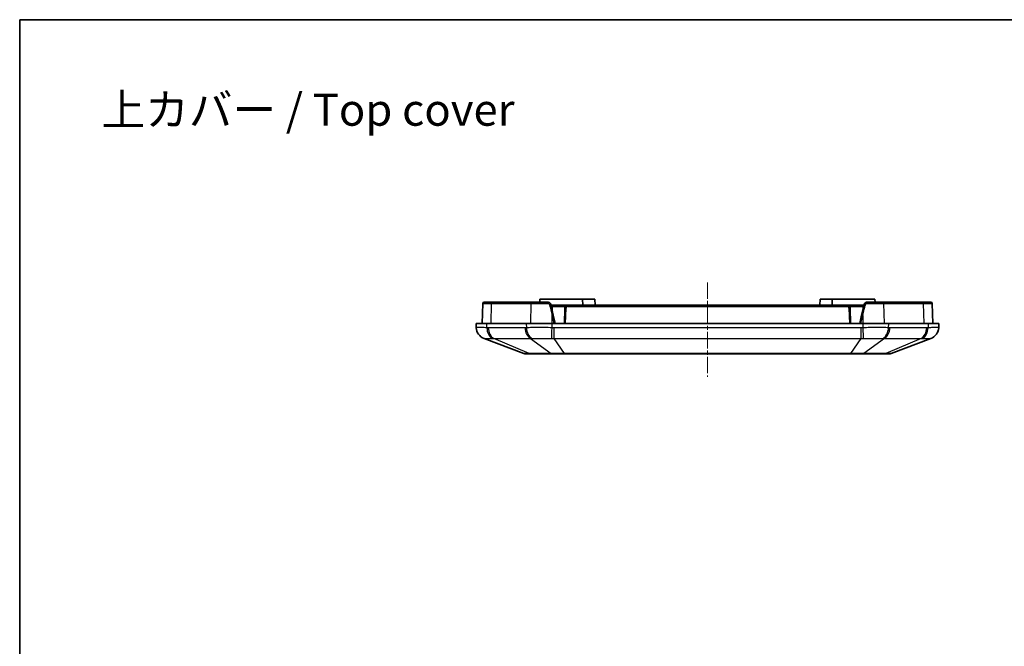
# Model space of a CAD drawing. Units: millimetres. Extents: x 1285 to 3661, y 1052 to 1473.
# Drawn here: x 2478 to 2640, y 1371 to 1473 of the extents above; entities that cross this region are included whole.
import ezdxf

# ---------------------------------------------------------------- set-up
doc = ezdxf.new("R2010")
doc.units = ezdxf.units.MM
doc.linetypes.add('CHAIN', pattern=[0.3543, 0.2362, -0.0295, 0.0591, -0.0295])
for name, color, linetype, lineweight in [('Border (ISO)', 7, 'Continuous', 35), ('Symbol (ISO)', 7, 'Continuous', 18), ('Visible (ISO)', 7, 'Continuous', 35), ('Visible Narrow (ISO)', 7, 'Continuous', 25)]:
    doc.layers.add(name, color=color, linetype=linetype, lineweight=lineweight)
doc.layers.add('Centerline (ISO)', color=7, linetype='Continuous', lineweight=18, true_color=0x80ffff)
doc.styles.add('Note Text (TK)', font='txt')

# ---------------------------------------------------------------- blocks, each defined once
blk = doc.blocks.new('図面枠 tk図枠')
at = {"layer": 'Border (ISO)'}
for q in [(405.5, 289), (14.5, 8)]:
    blk.add_line((14.5, 289), q, dxfattribs=at)

msp = doc.modelspace()

# ---------------------------------------------------------------- linework, layer by layer
at = {"layer": 'Centerline (ISO)', "linetype": 'CHAIN', "ltscale": 11.482377}
msp.add_line((2591.3371, 1430.3108), (2591.3371, 1414.8108), dxfattribs=at)
at = {"layer": 'Visible (ISO)'}
for p, q in [((2563.8371, 1427.5608), (2563.8196, 1427.0608)), ((2563.8371, 1427.5608), (2570.8371, 1427.5608)), ((2570.8371, 1427.5608), (2572.8371, 1427.5608)), ((2570.8371, 1427.5608), (2570.872, 1426.5608)), ((2572.8371, 1427.5608), (2572.872, 1426.5608)), ((2609.8371, 1427.5608), (2609.8022, 1426.5608)), ((2609.8371, 1427.5608), (2611.8371, 1427.5608)), ((2611.8371, 1427.5608), (2611.8022, 1426.5608)), ((2611.8371, 1427.5608), (2618.8371, 1427.5608)), ((2618.8371, 1427.5608), (2618.8546, 1427.0608)), ((2554.4526, 1426.8677), (2554.3371, 1423.5608)), ((2556.0392, 1427.0608), (2554.6525, 1427.0608)), ((2562.4952, 1427.0608), (2556.0392, 1427.0608)), ((2565.1385, 1427.0608), (2562.4952, 1427.0608)), ((2565.6259, 1426.6722), (2566.0257, 1424.9229)), ((2565.6514, 1426.5608), (2565.8224, 1426.5608)), ((2568.4247, 1426.5608), (2565.8224, 1426.5608)), ((2567.925, 1426.0782), (2567.8371, 1423.5608)), ((2614.2495, 1426.5608), (2568.4247, 1426.5608)), ((2616.8518, 1426.5608), (2614.2495, 1426.5608)), ((2614.8371, 1423.5608), (2614.7492, 1426.0782)), ((2616.6484, 1424.9229), (2617.0483, 1426.6722)), ((2616.8518, 1426.5608), (2617.0228, 1426.5608)), ((2620.179, 1427.0608), (2617.5357, 1427.0608)), ((2626.635, 1427.0608), (2620.179, 1427.0608)), ((2628.0217, 1427.0608), (2626.635, 1427.0608)), ((2628.3371, 1423.5608), (2628.2216, 1426.8677)), ((2566.3371, 1423.5608), (2566.0257, 1424.9229)), ((2616.6484, 1424.9229), (2616.3371, 1423.5608)), ((2555.0945, 1423.5608), (2553.3371, 1423.5608)), ((2553.3371, 1423.5608), (2553.3716, 1422.8706)), ((2555.0945, 1423.5608), (2561.5797, 1423.5608)), ((2565.8224, 1423.5608), (2561.5797, 1423.5608)), ((2565.8224, 1423.5608), (2616.8518, 1423.5608)), ((2621.0945, 1423.5608), (2616.8518, 1423.5608)), ((2621.0945, 1423.5608), (2627.5797, 1423.5608)), ((2629.3371, 1423.5608), (2627.5797, 1423.5608)), ((2629.3026, 1422.8706), (2629.3371, 1423.5608)), ((2554.6593, 1421.0966), (2561.1656, 1418.6259)), ((2621.5086, 1418.6259), (2628.0149, 1421.0966)), ((2561.5206, 1418.5608), (2562.3137, 1418.5608)), ((2562.3137, 1418.5608), (2565.9337, 1418.5608)), ((2565.9337, 1418.5608), (2567.8485, 1418.5608)), ((2567.8485, 1418.5608), (2614.8257, 1418.5608)), ((2614.8257, 1418.5608), (2616.7405, 1418.5608)), ((2616.7405, 1418.5608), (2620.3605, 1418.5608)), ((2620.3605, 1418.5608), (2621.1536, 1418.5608))]:
    msp.add_line(p, q, dxfattribs=at)
for centre, radius, start, end in [((2554.6525, 1426.8608), 0.2, 90, 178), ((2568.4247, 1426.0608), 0.5, 90, 178), ((2614.2495, 1426.0608), 0.5, 2, 90), ((2628.0217, 1426.8608), 0.2, 2, 90), ((2555.3693, 1422.9664), 2, 182.862405, 249.205885), ((2627.3049, 1422.9664), 2, 290.794115, 357.137595), ((2561.5206, 1419.5608), 1, 249.205885, 270), ((2621.1536, 1419.5608), 1, 270, 290.794115)]:
    msp.add_arc(centre, radius, start, end, dxfattribs=at)
for points, knots in [([(2565.6259, 1426.6722), (2565.6103, 1426.7407), (2565.5799, 1426.806), (2565.496, 1426.917), (2565.4434, 1426.963), (2565.3376, 1427.0225), (2565.288, 1427.0408), (2565.204, 1427.0576), (2565.1711, 1427.0608), (2565.1385, 1427.0608)], [-0.0404223046, -0.0404223046, -0.0404223046, -0.0404223046, -0.0277585833, -0.0277585833, -0.0154214352, -0.0154214352, -0.0059313212, -0.0059313212, 0, 0, 0, 0]), ([(2617.5357, 1427.0608), (2617.463, 1427.0608), (2617.3898, 1427.0446), (2617.2628, 1426.985), (2617.2079, 1426.9443), (2617.1285, 1426.8555), (2617.1002, 1426.8118), (2617.0658, 1426.7346), (2617.0555, 1426.7036), (2617.0483, 1426.6722)], [-0.0404240286, -0.0404240286, -0.0404240286, -0.0404240286, -0.027184522, -0.027184522, -0.0151025122, -0.0151025122, -0.0058086586, -0.0058086586, 0, 0, 0, 0])]:
    msp.add_open_spline(points, degree=3, knots=knots, dxfattribs=at)
at = {"layer": 'Visible Narrow (ISO)'}
for p, q in [((2555.8017, 1423.5608), (2555.8978, 1426.8677)), ((2555.8978, 1426.8677), (2562.3539, 1426.8677)), ((2562.3539, 1426.8677), (2562.2867, 1423.5608)), ((2565.8224, 1426.3677), (2565.6955, 1426.3677)), ((2565.8224, 1426.3677), (2565.8224, 1426.5608)), ((2565.8224, 1426.3677), (2568.03, 1426.3677)), ((2565.8224, 1426.3677), (2565.8224, 1425.8127)), ((2568.037, 1423.5608), (2568.1249, 1426.0782)), ((2568.4247, 1426.3677), (2568.4247, 1426.5608)), ((2568.4247, 1426.3677), (2614.2495, 1426.3677)), ((2614.2495, 1426.3677), (2614.2495, 1426.5608)), ((2614.5493, 1426.0782), (2614.6372, 1423.5608)), ((2614.6442, 1426.3677), (2616.8518, 1426.3677)), ((2616.8518, 1426.3677), (2616.8518, 1426.5608)), ((2616.9787, 1426.3677), (2616.8518, 1426.3677)), ((2616.8518, 1426.3677), (2616.8518, 1425.8127)), ((2620.3203, 1426.8677), (2626.7763, 1426.8677)), ((2620.3875, 1423.5608), (2620.3203, 1426.8677)), ((2626.7763, 1426.8677), (2626.8725, 1423.5608)), ((2565.8226, 1423.5608), (2565.8308, 1424.8853)), ((2565.8308, 1424.8853), (2566.1335, 1423.5608)), ((2616.5407, 1423.5608), (2616.8434, 1424.8853)), ((2616.8434, 1424.8853), (2616.8516, 1423.5608)), ((2555.1189, 1422.8706), (2555.0945, 1423.5608)), ((2561.3777, 1422.8665), (2555.3456, 1422.8665)), ((2561.5797, 1423.5608), (2561.6041, 1422.8706)), ((2565.8224, 1422.8706), (2565.8224, 1423.5608)), ((2566.1428, 1421.0966), (2566.1428, 1422.8665)), ((2616.5314, 1422.8665), (2566.1428, 1422.8665)), ((2616.5314, 1422.8665), (2616.5314, 1421.0966)), ((2616.8518, 1423.5608), (2616.8518, 1422.8706)), ((2621.0701, 1422.8706), (2621.0945, 1423.5608)), ((2627.3286, 1422.8665), (2621.2965, 1422.8665)), ((2627.5797, 1423.5608), (2627.5553, 1422.8706)), ((2562.0627, 1418.6259), (2556.256, 1421.0966)), ((2556.256, 1421.0966), (2562.2881, 1421.0966)), ((2562.2881, 1421.0966), (2565.6826, 1418.6259)), ((2567.8485, 1418.6259), (2566.1428, 1421.0966)), ((2566.1428, 1421.0966), (2616.5314, 1421.0966)), ((2616.5314, 1421.0966), (2614.8257, 1418.6259)), ((2620.3861, 1421.0966), (2616.9916, 1418.6259)), ((2620.3861, 1421.0966), (2626.4182, 1421.0966)), ((2626.4182, 1421.0966), (2620.6115, 1418.6259)), ((2565.6826, 1418.6259), (2562.0627, 1418.6259)), ((2567.8485, 1418.6259), (2567.8485, 1418.5608)), ((2614.8257, 1418.6259), (2567.8485, 1418.6259)), ((2614.8257, 1418.6259), (2614.8257, 1418.5608)), ((2620.6115, 1418.6259), (2616.9916, 1418.6259))]:
    msp.add_line(p, q, dxfattribs=at)
for centre, start, end in [((2568.4247, 1426.0677), 90, 178), ((2614.2495, 1426.0677), 2, 90)]:
    msp.add_arc(centre, 0.3, start, end, dxfattribs=at)
for centre, major_axis, ratio, start_param, end_param in [((2556.0392, 1426.8608), (0, 0.2), 0.70710678, 0, 1.53588974), ((2562.4952, 1426.8608), (0, 0.2), 0.70710678, 0, 1.53588974), ((2565.1385, 1426.8608), (0, 0.2), 0.14881172, 0, 1.5351349), ((2565.4309, 1426.6276), (0.195, 0.0446), 0.05394413, 0, 1.64740772), ((2568.1249, 1426.0712), (-0.1999, 0.007), 0.03487826, 4.71360696, 6.28318531), ((2614.5493, 1426.0712), (0.1999, 0.007), 0.03487826, 0, 1.56957835), ((2617.2432, 1426.6276), (-0.195, 0.0446), 0.05394413, 4.63577759, 6.28318531), ((2617.5357, 1426.8608), (0, 0.2), 0.14881172, 4.74805041, 6.28318531), ((2620.179, 1426.8608), (0, 0.2), 0.70710678, 4.74729557, 6.28318531), ((2626.635, 1426.8608), (0, 0.2), 0.70710678, 4.74729557, 6.28318531), ((2565.8308, 1424.8784), (0.195, 0.0446), 0.0340231, 0, 1.56301978), ((2616.8434, 1424.8784), (-0.195, 0.0446), 0.0340231, 4.72016553, 6.28318531), ((2555.3691, 1422.9705), (-1.9975, -0.0999), 0.99967027, 0, 1.16408655), ((2556.5313, 1422.9705), (-0.0724, -1.9987), 0.7059669, 4.78793845, 5.952025), ((2556.758, 1422.9664), (0, -2), 0.70710678, 4.76234738, 5.92025954), ((2562.7902, 1422.9664), (0, -2), 0.70710678, 4.76234738, 5.92025954), ((2563.0166, 1422.9705), (0.0726, -1.9987), 0.70778034, 4.7366577, 5.90074425), ((2565.8224, 1422.9705), (-0.0513, -1.9993), 0.0012823, 0.35676783, 1.52085438), ((2616.8518, 1422.9705), (0.0513, -1.9993), 0.0012823, 4.76233093, 5.92641748), ((2619.6576, 1422.9705), (-0.0726, -1.9987), 0.70778034, 0.38244105, 1.5465276), ((2619.884, 1422.9664), (0, -2), 0.70710678, 0.36292577, 1.52083793), ((2625.9162, 1422.9664), (0, -2), 0.70710678, 0.36292577, 1.52083793), ((2626.1429, 1422.9705), (0.0724, -1.9987), 0.7059669, 0.3311603, 1.49524686), ((2627.3051, 1422.9705), (1.9975, -0.0999), 0.99967027, 5.11909876, 6.28318531), ((2562.3137, 1419.5608), (0, -1), 0.70710678, 5.92025954, 6.28318531), ((2565.9337, 1419.5608), (0, -1), 0.70710678, 5.92025954, 6.28318531), ((2616.7405, 1419.5608), (0, -1), 0.70710678, 0, 0.36292577), ((2620.3605, 1419.5608), (0, -1), 0.70710678, 0, 0.36292577)]:
    msp.add_ellipse(centre, major_axis=major_axis, ratio=ratio, start_param=start_param, end_param=end_param, dxfattribs=at)
for points, knots in [([(2554.4526, 1426.8677), (2554.4526, 1426.8679), (2554.5272, 1426.868), (2554.9089, 1426.868), (2555.3334, 1426.8679), (2555.8978, 1426.8677)], [-0.392652759, -0.392652759, -0.392652759, -0.392652759, -0.092680554, -0.092680554, 0.392652761, 0.392652761, 0.392652761, 0.392652761]), ([(2562.3539, 1426.8677), (2562.7028, 1426.8679), (2563.1044, 1426.868), (2564.0297, 1426.868), (2564.5622, 1426.868), (2565.1087, 1426.8679)], [-0.39265276, -0.39265276, -0.39265276, -0.39265276, -0.092680555, -0.092680555, 0.243301942, 0.243301942, 0.243301942, 0.243301942]), ([(2565.1087, 1426.8679), (2565.1291, 1426.8679), (2565.1497, 1426.866), (2565.2022, 1426.8559), (2565.2332, 1426.8449), (2565.2994, 1426.8092), (2565.3323, 1426.7816), (2565.3848, 1426.715), (2565.4038, 1426.6758), (2565.4136, 1426.6347)], [0, 0, 0, 0, 0.0059313212, 0.0059313212, 0.0154214352, 0.0154214352, 0.0277585833, 0.0277585833, 0.0404223046, 0.0404223046, 0.0404223046, 0.0404223046]), ([(2565.4136, 1426.6347), (2565.5431, 1426.0921), (2565.6734, 1425.5456), (2565.813, 1424.9599), (2565.8219, 1424.9226), (2565.8308, 1424.8853)], [1.4029676516, 1.4029676516, 1.4029676516, 1.4029676516, 1.4836061141, 1.4836061141, 1.4890873261, 1.4890873261, 1.4890873261, 1.4890873261]), ([(2616.8434, 1424.8853), (2616.9239, 1425.223), (2617.0042, 1425.5599), (2617.1432, 1426.1427), (2617.202, 1426.3891), (2617.2606, 1426.6347)], [-1.489087326, -1.489087326, -1.489087326, -1.489087326, -1.439466835, -1.439466835, -1.4029676516, -1.4029676516, -1.4029676516, -1.4029676516]), ([(2617.2606, 1426.6347), (2617.2651, 1426.6535), (2617.2715, 1426.6721), (2617.293, 1426.7185), (2617.3107, 1426.7447), (2617.3604, 1426.798), (2617.3948, 1426.8224), (2617.4742, 1426.8582), (2617.52, 1426.8679), (2617.5654, 1426.8679)], [0, 0, 0, 0, 0.0058086586, 0.0058086586, 0.0151025122, 0.0151025122, 0.027184522, 0.027184522, 0.0404240286, 0.0404240286, 0.0404240286, 0.0404240286]), ([(2617.5654, 1426.8679), (2618.0534, 1426.868), (2618.5302, 1426.868), (2619.4725, 1426.868), (2619.9295, 1426.8679), (2620.3203, 1426.8677)], [-0.243301945, -0.243301945, -0.243301945, -0.243301945, 0.056663312, 0.056663312, 0.392652759, 0.392652759, 0.392652759, 0.392652759]), ([(2626.7763, 1426.8677), (2627.1253, 1426.8679), (2627.4214, 1426.868), (2628.0241, 1426.868), (2628.2216, 1426.8679), (2628.2216, 1426.8677)], [-0.392652759, -0.392652759, -0.392652759, -0.392652759, -0.092680554, -0.092680554, 0.392652761, 0.392652761, 0.392652761, 0.392652761]), ([(2555.1189, 1422.8706), (2554.8229, 1422.8778), (2554.5568, 1422.8829), (2554.1336, 1422.8888), (2553.9645, 1422.8902), (2553.8264, 1422.8902), (2553.6771, 1422.8902), (2553.5626, 1422.8887), (2553.4094, 1422.8822), (2553.3713, 1422.8773), (2553.3716, 1422.8706)], [0, 0, 0, 0, 0.083468504, 0.083468504, 0.155288154, 0.155288154, 0.155288154, 0.232932232, 0.232932232, 0.310576309, 0.310576309, 0.310576309, 0.310576309]), ([(2555.3456, 1422.8665), (2555.3078, 1422.8665), (2555.27, 1422.8668), (2555.1944, 1422.8682), (2555.1567, 1422.8693), (2555.1189, 1422.8706)], [0, 0, 0, 0, 0.0160219287, 0.0160219287, 0.0320438574, 0.0320438574, 0.0320438574, 0.0320438574]), ([(2561.6041, 1422.8706), (2561.5664, 1422.8693), (2561.5287, 1422.8682), (2561.4532, 1422.8668), (2561.4155, 1422.8665), (2561.3777, 1422.8665)], [0, 0, 0, 0, 0.0160219287, 0.0160219287, 0.0320438574, 0.0320438574, 0.0320438574, 0.0320438574]), ([(2565.8224, 1422.8706), (2565.4042, 1422.8778), (2564.9837, 1422.8829), (2564.2227, 1422.8888), (2563.876, 1422.8902), (2563.5431, 1422.8902), (2563.1832, 1422.8902), (2562.8363, 1422.8887), (2562.1836, 1422.8822), (2561.8789, 1422.8773), (2561.6041, 1422.8706)], [0, 0, 0, 0, 0.083468504, 0.083468504, 0.155288154, 0.155288154, 0.155288154, 0.232932232, 0.232932232, 0.310576309, 0.310576309, 0.310576309, 0.310576309]), ([(2566.1428, 1422.8665), (2566.0894, 1422.8665), (2566.036, 1422.8668), (2565.9292, 1422.8682), (2565.8758, 1422.8693), (2565.8224, 1422.8706)], [0, 0, 0, 0, 0.0160219287, 0.0160219287, 0.0320438574, 0.0320438574, 0.0320438574, 0.0320438574]), ([(2616.8518, 1422.8706), (2616.7984, 1422.8693), (2616.745, 1422.8682), (2616.6382, 1422.8668), (2616.5848, 1422.8665), (2616.5314, 1422.8665)], [0, 0, 0, 0, 0.0160219287, 0.0160219287, 0.0320438574, 0.0320438574, 0.0320438574, 0.0320438574]), ([(2621.0701, 1422.8706), (2620.7746, 1422.8778), (2620.446, 1422.8829), (2619.793, 1422.8888), (2619.4718, 1422.8902), (2619.139, 1422.8902), (2618.7793, 1422.8902), (2618.4033, 1422.8887), (2617.6334, 1422.8822), (2617.2408, 1422.8773), (2616.8518, 1422.8706)], [0, 0, 0, 0, 0.083468504, 0.083468504, 0.155288154, 0.155288154, 0.155288154, 0.232932232, 0.232932232, 0.310576309, 0.310576309, 0.310576309, 0.310576309]), ([(2621.2965, 1422.8665), (2621.2587, 1422.8665), (2621.221, 1422.8668), (2621.1455, 1422.8682), (2621.1078, 1422.8693), (2621.0701, 1422.8706)], [0, 0, 0, 0, 0.0160219287, 0.0160219287, 0.0320438574, 0.0320438574, 0.0320438574, 0.0320438574]), ([(2627.5553, 1422.8706), (2627.5175, 1422.8693), (2627.4797, 1422.8682), (2627.4042, 1422.8668), (2627.3664, 1422.8665), (2627.3286, 1422.8665)], [0, 0, 0, 0, 0.0160219287, 0.0160219287, 0.0320438574, 0.0320438574, 0.0320438574, 0.0320438574]), ([(2629.3026, 1422.8706), (2629.3029, 1422.8778), (2629.2587, 1422.8829), (2629.0963, 1422.8888), (2628.9887, 1422.8902), (2628.851, 1422.8902), (2628.7023, 1422.8902), (2628.5174, 1422.8887), (2628.0813, 1422.8822), (2627.8306, 1422.8773), (2627.5553, 1422.8706)], [0, 0, 0, 0, 0.083468504, 0.083468504, 0.155288154, 0.155288154, 0.155288154, 0.232932232, 0.232932232, 0.310576309, 0.310576309, 0.310576309, 0.310576309]), ([(2554.6593, 1421.0966), (2554.6611, 1421.0959), (2554.663, 1421.0956), (2554.6668, 1421.0958), (2554.6687, 1421.0962), (2554.6706, 1421.097)], [-0.0320438574, -0.0320438574, -0.0320438574, -0.0320438574, -0.0160219287, -0.0160219287, 0, 0, 0, 0]), ([(2554.6706, 1421.097), (2554.6799, 1421.101), (2554.716, 1421.104), (2554.8417, 1421.1079), (2554.9308, 1421.1089), (2555.0442, 1421.1089), (2555.1491, 1421.1089), (2555.2756, 1421.108), (2555.5899, 1421.1044), (2555.7862, 1421.1013), (2556.004, 1421.097)], [-0.310576309, -0.310576309, -0.310576309, -0.310576309, -0.232932232, -0.232932232, -0.155288154, -0.155288154, -0.155288154, -0.083468504, -0.083468504, 0, 0, 0, 0]), ([(2556.004, 1421.097), (2556.0458, 1421.0962), (2556.0877, 1421.0958), (2556.1717, 1421.0956), (2556.2138, 1421.0959), (2556.256, 1421.0966)], [-0.0320438574, -0.0320438574, -0.0320438574, -0.0320438574, -0.0160219287, -0.0160219287, 0, 0, 0, 0]), ([(2562.2881, 1421.0966), (2562.3329, 1421.0959), (2562.3776, 1421.0956), (2562.4669, 1421.0958), (2562.5115, 1421.0962), (2562.556, 1421.097)], [-0.0320438574, -0.0320438574, -0.0320438574, -0.0320438574, -0.0160219287, -0.0160219287, 0, 0, 0, 0]), ([(2562.556, 1421.097), (2562.7718, 1421.101), (2563.0077, 1421.104), (2563.5089, 1421.1079), (2563.7733, 1421.1089), (2564.0467, 1421.1089), (2564.2996, 1421.1089), (2564.5622, 1421.108), (2565.1386, 1421.1044), (2565.4572, 1421.1013), (2565.7752, 1421.097)], [-0.310576309, -0.310576309, -0.310576309, -0.310576309, -0.232932232, -0.232932232, -0.155288154, -0.155288154, -0.155288154, -0.083468504, -0.083468504, 0, 0, 0, 0]), ([(2565.7752, 1421.097), (2565.8363, 1421.0962), (2565.8974, 1421.0958), (2566.0199, 1421.0956), (2566.0813, 1421.0959), (2566.1428, 1421.0966)], [-0.0320438574, -0.0320438574, -0.0320438574, -0.0320438574, -0.0160219287, -0.0160219287, 0, 0, 0, 0]), ([(2616.5314, 1421.0966), (2616.5929, 1421.0959), (2616.6542, 1421.0956), (2616.7768, 1421.0958), (2616.8379, 1421.0962), (2616.899, 1421.097)], [-0.0320438574, -0.0320438574, -0.0320438574, -0.0320438574, -0.0160219287, -0.0160219287, 0, 0, 0, 0]), ([(2616.899, 1421.097), (2617.1948, 1421.101), (2617.4924, 1421.104), (2618.0755, 1421.1079), (2618.3603, 1421.1089), (2618.6335, 1421.1089), (2618.8863, 1421.1089), (2619.1311, 1421.108), (2619.6319, 1421.1044), (2619.8862, 1421.1013), (2620.1182, 1421.097)], [-0.310576309, -0.310576309, -0.310576309, -0.310576309, -0.232932232, -0.232932232, -0.155288154, -0.155288154, -0.155288154, -0.083468504, -0.083468504, 0, 0, 0, 0]), ([(2620.1182, 1421.097), (2620.1627, 1421.0962), (2620.2073, 1421.0958), (2620.2966, 1421.0956), (2620.3413, 1421.0959), (2620.3861, 1421.0966)], [-0.0320438574, -0.0320438574, -0.0320438574, -0.0320438574, -0.0160219287, -0.0160219287, 0, 0, 0, 0]), ([(2626.4182, 1421.0966), (2626.4604, 1421.0959), (2626.5025, 1421.0956), (2626.5864, 1421.0958), (2626.6283, 1421.0962), (2626.6701, 1421.097)], [-0.0320438574, -0.0320438574, -0.0320438574, -0.0320438574, -0.0160219287, -0.0160219287, 0, 0, 0, 0]), ([(2626.6701, 1421.097), (2626.8728, 1421.101), (2627.0576, 1421.104), (2627.3811, 1421.1079), (2627.5195, 1421.1089), (2627.6325, 1421.1089), (2627.737, 1421.1089), (2627.8207, 1421.108), (2627.9526, 1421.1044), (2627.9936, 1421.1013), (2628.0036, 1421.097)], [-0.310576309, -0.310576309, -0.310576309, -0.310576309, -0.232932232, -0.232932232, -0.155288154, -0.155288154, -0.155288154, -0.083468504, -0.083468504, 0, 0, 0, 0]), ([(2628.0036, 1421.097), (2628.0055, 1421.0962), (2628.0074, 1421.0958), (2628.0112, 1421.0956), (2628.013, 1421.0959), (2628.0149, 1421.0966)], [-0.0320438574, -0.0320438574, -0.0320438574, -0.0320438574, -0.0160219287, -0.0160219287, 0, 0, 0, 0]), ([(2562.0627, 1418.6259), (2561.8542, 1418.6228), (2561.6768, 1418.6211), (2561.3957, 1418.6198), (2561.2925, 1418.6202), (2561.1925, 1418.6226), (2561.1707, 1418.624), (2561.1656, 1418.6259)], [-0.211872993, -0.211872993, -0.211872993, -0.211872993, -0.131595693, -0.131595693, -0.050613728, -0.050613728, 0, 0, 0, 0]), ([(2567.8485, 1418.6259), (2567.5455, 1418.6228), (2567.2445, 1418.6211), (2566.6658, 1418.6198), (2566.3884, 1418.6202), (2565.9722, 1418.6226), (2565.8213, 1418.624), (2565.6826, 1418.6259)], [-0.211872993, -0.211872993, -0.211872993, -0.211872993, -0.131595693, -0.131595693, -0.050613728, -0.050613728, 0, 0, 0, 0]), ([(2616.9916, 1418.6259), (2616.7716, 1418.6228), (2616.5233, 1418.6211), (2615.986, 1418.6198), (2615.6969, 1418.6202), (2615.2083, 1418.6226), (2615.0167, 1418.624), (2614.8257, 1418.6259)], [-0.211872993, -0.211872993, -0.211872993, -0.211872993, -0.131595693, -0.131595693, -0.050613728, -0.050613728, 0, 0, 0, 0]), ([(2621.5086, 1418.6259), (2621.5029, 1418.6237), (2621.476, 1418.6223), (2621.3881, 1418.6205), (2621.332, 1418.6202), (2621.2616, 1418.6202), (2621.1857, 1418.6202), (2621.0925, 1418.6206), (2620.8741, 1418.6225), (2620.7491, 1418.6239), (2620.6115, 1418.6259)], [-0.211872993, -0.211872993, -0.211872993, -0.211872993, -0.155002386, -0.155002386, -0.105936496, -0.105936496, -0.105936496, -0.052968248, -0.052968248, 0, 0, 0, 0])]:
    msp.add_open_spline(points, degree=3, knots=knots, dxfattribs=at)

# ---------------------------------------------------------------- block references
at = {"xscale": 1.5, "yscale": 1.5, "zscale": 1.5}
msp.add_blockref('図面枠 tk図枠', (2456.6567, 1039.9145), dxfattribs=at)

# ---------------------------------------------------------------- texts
at = {"layer": 'Symbol (ISO)', "color": 7, "insert": (2491.8553, 1458.6415), "char_height": 5.25, "width": 71.719301, "attachment_point": 4, "line_spacing_factor": 1.5, "style": 'Note Text (TK)'}
msp.add_mtext('{\\fＭＳ Ｐゴシック|b0|i0;\\H5.2500;上カバー / Top cover}', dxfattribs=at)

doc.saveas('drawing.dxf')
